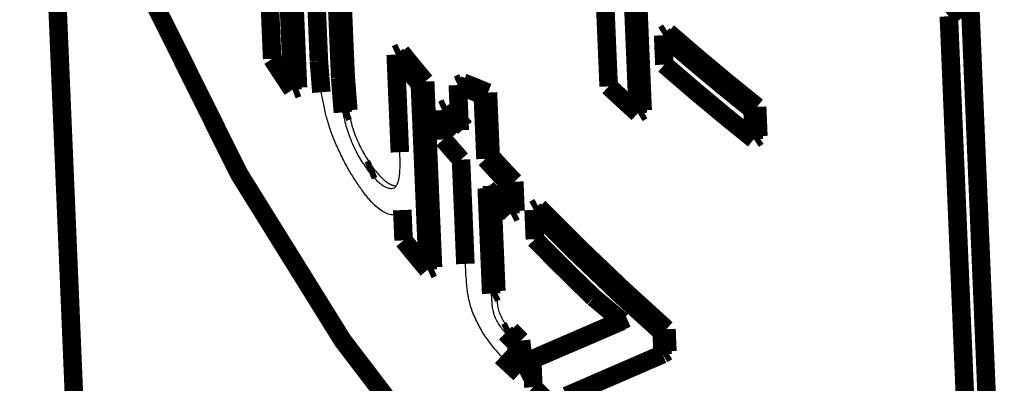
# Model space of a CAD drawing. Units: inches. Extents: x 0 to 410, y 0 to 286.
# Drawn here: x 70 to 78, y 67 to 70 of the extents above; entities that cross this region are included whole.
import ezdxf

# ---------------------------------------------------------------- set-up
doc = ezdxf.new("R2010")
doc.units = ezdxf.units.IN
doc.layers.add('1', color=7, linetype='Continuous')

# ---------------------------------------------------------------- blocks, each defined once
blk = doc.blocks.new('ISO_Ansicht', base_point=(24.4264, 41.9533))
at = {"color": 3, "linetype": 'Continuous', "const_width": 0.15}
for points in [[(70.4381, 73.492, 0.19236), (77.4811, 63.2818, 0.19236)], [(75.5724, 70.1804, 0.011273), (76.2961, 69.576, 0.011273)], [(75.6112, 70.2041, 0.011273), (76.3334, 69.6009, 0.011273)], [(73.4073, 70.0239, 0.004344), (73.6027, 69.7864, 0.004344)], [(73.4506, 70.043, 0.004344), (73.6456, 69.8059, 0.004344)], [(72.407, 69.9897, 0.004589), (72.5712, 69.7395, 0.004589)], [(75.5825, 69.9428, 0.011273), (76.3062, 69.3384, 0.011273)], [(75.1313, 69.7663, 0.004002), (75.3674, 69.5496, 0.004002)], [(73.8254, 69.5945, 0.00299), (73.968, 69.4313, 0.00299)], [(73.7828, 69.5745, 0.00299), (73.9257, 69.411, 0.00299)], [(73.7929, 69.3369, 0.00299), (73.9358, 69.1735, 0.00299)], [(74.1759, 69.2003, 0.003778), (74.3673, 68.9944, 0.003778)], [(74.1341, 69.1796, 0.003778), (74.3258, 68.9733, 0.003778)], [(74.1442, 68.942, 0.003778), (74.3359, 68.7357, 0.003778)], [(74.5239, 68.7666, 0.018233), (75.5603, 67.7769, 0.018233)], [(74.5649, 68.7881, 0.018233), (75.5993, 67.8004, 0.018233)], [(73.471, 68.5193, 0.004344), (73.6664, 68.2817, 0.004344)], [(74.5339, 68.529, 0.008679), (75.0097, 68.0567, 0.008679)], [(74.5219, 67.3298, 0.019874), (75.6481, 66.2509, 0.019874)]]:
    blk.add_lwpolyline(points, format="xyb", dxfattribs=at)
for points in [[(70.5634, 72.9134), (70.8642, 65.8095)], [(75.1313, 69.7663), (75.0441, 71.8253)], [(75.2803, 71.6086), (75.3674, 69.5496)], [(75.3195, 71.6319), (75.4067, 69.5729)], [(72.407, 69.9897), (72.3674, 70.9247)], [(72.7856, 69.9696), (72.7464, 70.8973)], [(72.5311, 70.6882), (72.5712, 69.7395)], [(72.5761, 70.7048), (72.6163, 69.7562)], [(72.9232, 70.6519), (72.9579, 69.8336)], [(72.9675, 70.6697), (73.0021, 69.8514)], [(78.0559, 70.4704), (77.8853, 70.3341)], [(78.3464, 63.607), (78.0559, 70.4704)], [(78.1759, 63.4708), (77.8853, 70.3341)], [(75.5724, 70.1804), (75.6112, 70.2041)], [(75.5825, 69.9428), (75.5724, 70.1804)], [(73.4073, 70.0239), (73.4506, 70.043)], [(73.4408, 69.2336), (73.4073, 70.0239)], [(72.8055, 69.719), (72.7856, 69.9696)], [(72.9579, 69.8336), (73.0021, 69.8514)], [(72.9579, 69.8336), (72.9795, 69.5555)], [(73.0021, 69.8514), (73.0237, 69.5733)], [(72.5712, 69.7395), (72.6163, 69.7562)], [(73.6027, 69.7864), (73.6456, 69.8059)], [(73.6027, 69.7864), (73.6664, 68.2817)], [(73.6456, 69.8059), (73.7093, 68.3012)], [(73.9102, 69.7773), (73.9525, 69.7976)], [(73.9257, 69.411), (73.9102, 69.7773)], [(73.9102, 69.7773), (74.1122, 69.696)], [(73.9525, 69.7976), (74.1541, 69.7167)], [(74.1122, 69.696), (74.1541, 69.7167)], [(74.1122, 69.696), (74.1341, 69.1796)], [(74.1541, 69.7167), (74.1759, 69.2003)], [(73.7828, 69.5745), (73.8254, 69.5945)], [(76.2961, 69.576), (76.3334, 69.6009)], [(76.3334, 69.6009), (76.3435, 69.3633)], [(72.9795, 69.5555), (73.0237, 69.5733)], [(73.7929, 69.3369), (73.7828, 69.5745)], [(75.3674, 69.5496), (75.4067, 69.5729)], [(76.2961, 69.576), (76.3062, 69.3384)], [(76.3062, 69.3384), (76.3435, 69.3633)], [(74.1341, 69.1796), (74.1759, 69.2003)], [(73.9715, 68.3292), (73.9358, 69.1735)], [(73.1852, 69.0823), (73.229, 69.1006)], [(74.186, 68.9627), (74.2221, 68.1089)], [(74.3258, 68.9733), (74.3673, 68.9944)], [(74.3258, 68.9733), (74.3359, 68.7357)], [(74.3673, 68.9944), (74.3773, 68.7569)], [(74.1442, 68.942), (74.1803, 68.0882)], [(73.471, 68.5193), (73.4606, 68.7651)], [(74.3359, 68.7357), (74.3773, 68.7569)], [(74.5239, 68.7666), (74.5649, 68.7881)], [(74.5339, 68.529), (74.5239, 68.7666)], [(73.6664, 68.2817), (73.7093, 68.3012)], [(74.1803, 68.0882), (74.2221, 68.1089)], [(75.2388, 67.8658), (75.0097, 68.0567)], [(74.5124, 67.5537), (75.2388, 67.8658)], [(74.5536, 67.5751), (75.2785, 67.8887)], [(74.2965, 67.7695), (74.3382, 67.7904)], [(74.2965, 67.7695), (74.3803, 67.6864)], [(74.3382, 67.7904), (74.4218, 67.7076)], [(75.5603, 67.7769), (75.5993, 67.8004)], [(75.5603, 67.7769), (75.5679, 67.5975)], [(75.5993, 67.8004), (75.6069, 67.621)], [(74.3803, 67.6864), (74.4218, 67.7076)], [(74.3803, 67.6864), (74.4112, 67.4421)], [(74.4218, 67.7076), (74.4526, 67.4633)], [(75.5679, 67.5975), (75.6069, 67.621)], [(74.4112, 67.4421), (74.2614, 67.5806)], [(74.5124, 67.5537), (74.5536, 67.5751)], [(74.5219, 67.3298), (74.5124, 67.5537)], [(75.5679, 67.5975), (74.8809, 67.2994)], [(74.4112, 67.4421), (74.4526, 67.4633)], [(74.8809, 67.2994), (74.7891, 67.2601)]]:
    blk.add_lwpolyline(points, dxfattribs=at)
at = {"color": 3, "linetype": 'Continuous'}
for points, knots in [([(73.1457, 68.9098), (73.1263, 68.9376), (73.0866, 68.9945), (73.0289, 69.0853), (72.9752, 69.1856), (72.934, 69.2743), (72.9034, 69.3473), (72.8827, 69.4018), (72.8645, 69.4563), (72.8436, 69.5275), (72.8237, 69.615), (72.8114, 69.685), (72.8055, 69.719)], [0, 0, 0, 0, 0.1017508, 0.208031, 0.3226395, 0.4426095, 0.5014143, 0.5600663, 0.6175834, 0.6735224, 0.7827782, 0.8865417, 0.8865417, 0.8865417, 0.8865417]), ([(72.9795, 69.5555), (72.9836, 69.5353), (72.992, 69.4942), (73.0079, 69.4313), (73.0295, 69.3671), (73.0556, 69.3026), (73.085, 69.2405), (73.1166, 69.1828), (73.1505, 69.1307), (73.1738, 69.0982), (73.1852, 69.0823)], [0, 0, 0, 0, 0.0617177, 0.1259428, 0.1943828, 0.2648875, 0.3344699, 0.4005578, 0.4619992, 0.5207216, 0.5207216, 0.5207216, 0.5207216]), ([(73.0237, 69.5733), (73.0278, 69.5532), (73.0362, 69.5121), (73.052, 69.4493), (73.0736, 69.3851), (73.0997, 69.3207), (73.129, 69.2586), (73.1606, 69.201), (73.1944, 69.149), (73.2177, 69.1165), (73.229, 69.1006)], [0, 0, 0, 0, 0.0616776, 0.1258661, 0.1942306, 0.2646673, 0.3341477, 0.400143, 0.4614773, 0.5200948, 0.5200948, 0.5200948, 0.5200948]), ([(73.1852, 69.0823), (73.1957, 69.0695), (73.216, 69.0448), (73.2463, 69.0108), (73.2767, 68.9832), (73.3063, 68.9623), (73.3343, 68.9471), (73.3604, 68.9388), (73.3841, 68.9396), (73.4041, 68.9502), (73.4189, 68.9699), (73.4293, 68.9964), (73.436, 69.0285), (73.4401, 69.0648), (73.4424, 69.1043), (73.4429, 69.1461), (73.4422, 69.1894), (73.4413, 69.2188), (73.4408, 69.2336)], [0, 0, 0, 0, 0.0495908, 0.0959056, 0.136609, 0.1722202, 0.2045662, 0.2318766, 0.253382, 0.2738566, 0.2975237, 0.3256937, 0.3586807, 0.395604, 0.435316, 0.4772313, 0.520873, 0.5654241, 0.5654241, 0.5654241, 0.5654241]), ([(73.229, 69.1006), (73.2395, 69.0879), (73.2598, 69.0633), (73.2901, 69.0293), (73.3202, 69.0016), (73.3495, 68.9808), (73.3781, 68.9674), (73.397, 68.9616), (73.406, 68.9588)], [0, 0, 0, 0, 0.0493433, 0.0956982, 0.1367143, 0.171855, 0.2028343, 0.2311242, 0.2311242, 0.2311242, 0.2311242]), ([(73.4606, 68.7651), (73.4519, 68.7578), (73.4349, 68.7435), (73.4044, 68.7272), (73.3673, 68.7258), (73.3272, 68.7384), (73.2842, 68.7639), (73.2478, 68.7941), (73.2175, 68.824), (73.1935, 68.8503), (73.1696, 68.8793), (73.1537, 68.8995), (73.1457, 68.9098)], [0, 0, 0, 0, 0.0340097, 0.0668738, 0.101429, 0.1421324, 0.1915081, 0.2504148, 0.2835717, 0.3191734, 0.3570964, 0.396303, 0.396303, 0.396303, 0.396303]), ([(74.2614, 67.5806), (74.2386, 67.6066), (74.1919, 67.66), (74.1375, 67.7326), (74.0976, 67.7976), (74.0691, 67.8505), (74.0436, 67.9051), (74.0221, 67.9597), (74.0062, 68.013), (73.995, 68.0637), (73.9876, 68.1116), (73.9814, 68.1714), (73.976, 68.2437), (73.973, 68.3009), (73.9715, 68.3292)], [0, 0, 0, 0, 0.1035602, 0.2129492, 0.2716512, 0.3322376, 0.3931265, 0.4523682, 0.5080864, 0.5598636, 0.6079193, 0.6532573, 0.7403735, 0.8252281, 0.8252281, 0.8252281, 0.8252281]), ([(74.1803, 68.0882), (74.181, 68.0762), (74.1824, 68.0518), (74.1849, 68.0147), (74.1881, 67.9751), (74.1955, 67.9402), (74.2056, 67.9108), (74.2154, 67.8873), (74.2267, 67.8641), (74.243, 67.8354), (74.2662, 67.8036), (74.2866, 67.7806), (74.2965, 67.7695)], [0, 0, 0, 0, 0.0361564, 0.0730649, 0.1117964, 0.1551152, 0.1795062, 0.2052151, 0.2313313, 0.2568773, 0.3042872, 0.3490413, 0.3490413, 0.3490413, 0.3490413]), ([(74.2221, 68.1089), (74.2228, 68.0969), (74.2243, 68.0726), (74.2267, 68.0354), (74.23, 67.9959), (74.2373, 67.961), (74.2474, 67.9315), (74.2571, 67.9081), (74.2685, 67.8849), (74.2848, 67.8562), (74.3079, 67.8245), (74.3283, 67.8015), (74.3382, 67.7904)], [0, 0, 0, 0, 0.036156, 0.0730612, 0.1117822, 0.1550868, 0.1794549, 0.2051421, 0.2312238, 0.2567385, 0.3040637, 0.3487394, 0.3487394, 0.3487394, 0.3487394])]:
    blk.add_open_spline(points, degree=3, knots=knots, dxfattribs=at)

msp = doc.modelspace()

# ---------------------------------------------------------------- block references
at = {"layer": '1'}
msp.add_blockref('ISO_Ansicht', (24.4264, 41.9533), dxfattribs=at)

doc.saveas('drawing.dxf')
